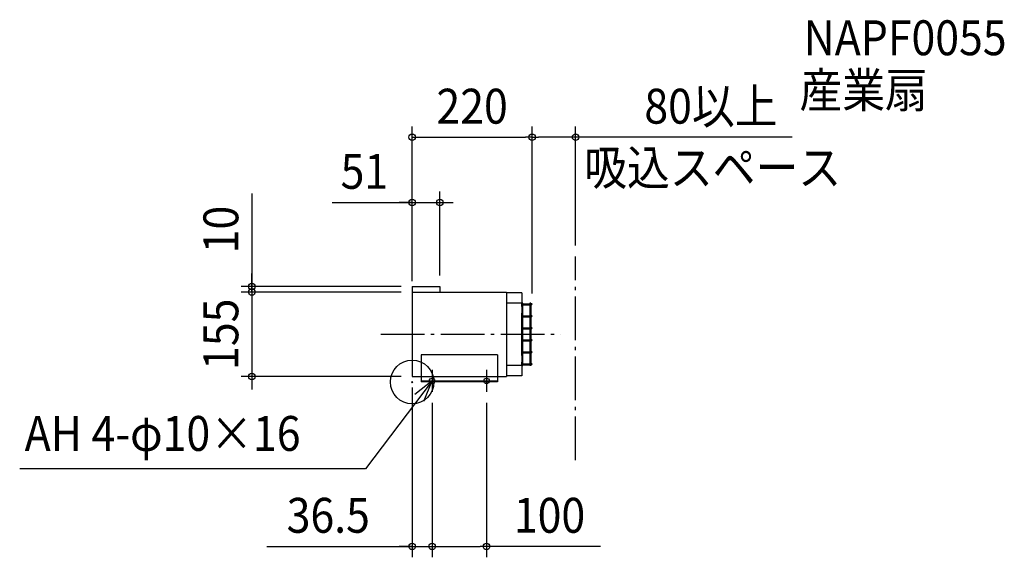
# Model space of a CAD drawing. Extents: x -720 to 1087, y -322 to 664.
import ezdxf
from ezdxf.enums import TextEntityAlignment as Align

# ---------------------------------------------------------------- set-up
doc = ezdxf.new("R2010")
doc.units = 0
doc.header["$LTSCALE"] = 20
doc.header["$PDMODE"] = 3
doc.header["$PDSIZE"] = -2
doc.linetypes.add('DASHDOT', pattern=[5.5, 4, -0.6, 0.3, -0.6])
doc.layers.get('DEFPOINTS').update_dxf_attribs({"linetype": 'CONTINUOUS'})
for name, color, linetype in [('ARRANGE', 1, 'CONTINUOUS'), ('BASIS', 6, 'DASHDOT'), ('DETAIL', 5, 'CONTINUOUS'), ('ETC', 61, 'CONTINUOUS'), ('FIX', 11, 'CONTINUOUS'), ('NOTE', 4, 'CONTINUOUS'), ('OUTLINE', 3, 'CONTINUOUS'), ('SERVICESPACE', 2, 'DASHDOT'), ('SIZE', 30, 'CONTINUOUS')]:
    doc.layers.add(name, color=color, linetype=linetype)
doc.styles.get("Standard").update_dxf_attribs({"font": 'SIMPLEX.shx', "width": 0.9, "height": 64, "bigfont": 'BIGFONT.shx'})

msp = doc.modelspace()

# ---------------------------------------------------------------- linework, layer by layer
at = {"layer": 'ARRANGE', "color": 1, "linetype": 'CONTINUOUS'}
msp.add_circle((0, 0), 40, dxfattribs=at)
msp.add_point((0, 0), dxfattribs=at)
at = {"layer": 'BASIS', "color": 6, "linetype": 'DASHDOT'}
msp.add_line((-57.469054, 87.5), (273.024028, 87.5), dxfattribs=at)
at = {"layer": 'DEFPOINTS', "color": 30, "linetype": 'CONTINUOUS'}
for p in [(220, 448.778185), (220, 448.778185), (51, 329.261615), (300, 230.380406), (-294.065747, 165), (0, 175), (0, 175), (0, 165), (0, 165), (0, 165), (51, 175), (220, 142.500001), (220, 142.500001), (-294.065747, 10), (0, 10), (0, 10), (36.5, -18), (36.5, -18), (136.5, -18), (36.5, -301.513026), (136.5, -301.513026)]:
    msp.add_point(p, dxfattribs=at)
at = {"layer": 'DETAIL', "color": 5, "linetype": 'CONTINUOUS'}
for p, q in [((0, 175), (0, 10)), ((0, 175), (51, 175)), ((0, 165), (173, 165)), ((51, 175), (51, 165)), ((173, 165), (173, 10)), ((201, 163.500001), (173, 163.500001)), ((201, 163.500001), (201, 11.499999)), ((201, 144.500001), (173, 144.500001)), ((201, 138.500001), (201, 144.500001)), ((203, 144.500001), (201, 144.500001)), ((201, 48.499999), (201, 126.500001)), ((203, 30.499999), (203, 144.500001)), ((203, 143.500001), (219, 143.500001)), ((203, 141.500001), (219, 141.500001)), ((218, 144.500001), (216, 144.500001)), ((216, 144.500001), (216, 143.500001)), ((216, 141.500001), (216, 121.500001)), ((218, 144.500001), (218, 143.500001)), ((218, 141.500001), (218, 121.500001)), ((203, 121.500001), (219, 121.500001)), ((203, 119.5), (219, 119.5)), ((216, 119.5), (216, 99.5)), ((218, 119.5), (218, 99.5)), ((203, 99.5), (219, 99.5)), ((203, 97.5), (219, 97.5)), ((216, 97.5), (216, 77.5)), ((218, 97.5), (218, 77.5)), ((203, 77.5), (219, 77.5)), ((203, 75.5), (219, 75.5)), ((216, 75.5), (216, 55.5)), ((218, 75.5), (218, 55.5)), ((203, 55.5), (219, 55.5)), ((156.5, 50), (16.5, 50)), ((16.5, 50), (16.5, 0)), ((156.5, 50), (156.5, 0)), ((201, 30.499999), (201, 36.499999)), ((203, 53.499999), (219, 53.499999)), ((216, 53.499999), (216, 33.499999)), ((218, 53.499999), (218, 33.499999)), ((201, 30.499999), (173, 30.499999)), ((201, 30.499999), (203, 30.499999)), ((203, 33.499999), (219, 33.499999)), ((203, 31.499999), (219, 31.499999)), ((216, 31.499999), (216, 30.499999)), ((218, 30.499999), (216, 30.499999)), ((218, 31.499999), (218, 30.499999)), ((0, 10), (16.5, 10)), ((16.5, 2), (156.5, 2)), ((156.5, 0), (16.5, 0)), ((156.5, 10), (173, 10)), ((201, 11.499999), (173, 11.499999))]:
    msp.add_line(p, q, dxfattribs=at)
for centre in [(219, 142.500001), (219, 120.5), (219, 98.5), (219, 76.5), (219, 54.5), (219, 32.499999)]:
    msp.add_arc(centre, 1, 270, 90, dxfattribs=at)
at = {"layer": 'FIX', "color": 11, "linetype": 'CONTINUOUS'}
for centre in [(36.5, 2), (136.5, 2)]:
    msp.add_circle(centre, 5, dxfattribs=at)
at = {"layer": 'NOTE', "color": 4, "linetype": 'CONTINUOUS'}
for p, q in [((36.5, 22), (36.5, -18)), ((136.5, 22), (136.5, -18)), ((36.5, 2), (-85.652263, -159.365481)), ((36.5, 2), (5.021315, -22.679797)), ((16.5, 2), (56.5, 2)), ((21.578558, -35.112674), (36.5, 2)), ((116.5, 2), (156.5, 2)), ((-85.652263, -159.365481), (-720.245318, -159.365481))]:
    msp.add_line(p, q, dxfattribs=at)
at = {"layer": 'OUTLINE', "color": 3, "linetype": 'CONTINUOUS'}
for p, q in [((0, 165), (173, 165)), ((0, 165), (0, 10)), ((173, 165), (173, 10)), ((0, 10), (173, 10))]:
    msp.add_line(p, q, dxfattribs=at)
at = {"layer": 'SERVICESPACE', "color": 2, "linetype": 'DASHDOT'}
msp.add_line((300, -143.463495), (300, 230.380406), dxfattribs=at)
at = {"layer": 'SIZE', "color": 30, "linetype": 'CONTINUOUS'}
for p, q in [((0, 185), (0, 468.778185)), ((220, 162.500001), (220, 468.778185)), ((220, 162.500001), (220, 468.778185)), ((300, 250.380406), (300, 468.778185)), ((0, 448.778185), (12, 448.778185)), ((12, 448.778185), (208, 448.778185)), ((220, 448.778185), (208, 448.778185)), ((220, 448.778185), (232, 448.778185)), ((288, 448.778185), (232, 448.778185)), ((300, 448.778185), (288, 448.778185)), ((697.285445, 448.778185), (300, 448.778185)), ((-294.065747, 345.723541), (-294.065747, 175)), ((0, 195), (0, 349.261615)), ((51, 195), (51, 349.261615)), ((-146.973214, 329.261615), (0, 329.261615)), ((-12, 329.261615), (-24, 329.261615)), ((0, 329.261615), (-12, 329.261615)), ((0, 329.261615), (51, 329.261615)), ((0, 329.261615), (51, 329.261615)), ((51, 329.261615), (63, 329.261615)), ((63, 329.261615), (75, 329.261615)), ((-294.065747, 187), (-294.065747, 199)), ((-294.065747, 177), (-294.065747, 189)), ((-294.065747, 175), (-294.065747, 187)), ((-20, 175), (-314.065747, 175)), ((-20, 165), (-314.065747, 165)), ((-20, 165), (-314.065747, 165)), ((-294.065747, 165), (-294.065747, 177)), ((-294.065747, 175), (-294.065747, 165)), ((-294.065747, 175), (-294.065747, 165)), ((-294.065747, 165), (-294.065747, 10)), ((-294.065747, 165), (-294.065747, 153)), ((-294.065747, 153), (-294.065747, 141)), ((-20, 10), (-314.065747, 10)), ((-294.065747, 10), (-294.065747, -2)), ((-294.065747, -2), (-294.065747, -14)), ((0, -10), (0, -321.513026)), ((36.5, -38), (36.5, -321.513026)), ((36.5, -38), (36.5, -321.513026)), ((136.5, -38), (136.5, -321.513026)), ((-266.751653, -301.513026), (0, -301.513026)), ((-12, -301.513026), (-24, -301.513026)), ((0, -301.513026), (-12, -301.513026)), ((0, -301.513026), (36.5, -301.513026)), ((0, -301.513026), (36.5, -301.513026)), ((36.5, -301.513026), (48.5, -301.513026)), ((36.5, -301.513026), (48.5, -301.513026)), ((48.5, -301.513026), (60.5, -301.513026)), ((48.5, -301.513026), (124.5, -301.513026)), ((136.5, -301.513026), (124.5, -301.513026)), ((345.634132, -301.513026), (136.5, -301.513026))]:
    msp.add_line(p, q, dxfattribs=at)
for centre in [(0, 448.778185), (220, 448.778185), (220, 448.778185), (300, 448.778185), (0, 329.261615), (51, 329.261615), (-294.065747, 175), (-294.065747, 165), (-294.065747, 165), (-294.065747, 10), (0, -301.513026), (36.5, -301.513026), (36.5, -301.513026), (136.5, -301.513026)]:
    msp.add_circle(centre, 6, dxfattribs=at)

# ---------------------------------------------------------------- texts
at = {"layer": 'ETC', "color": 61, "linetype": 'CONTINUOUS', "width": 0.9}
for s, p in [('NAPF0055', (718.639207, 599.254818)), ('産業扇', (710.7235, 503.271246))]:
    msp.add_text(s, height=64, dxfattribs=at).set_placement(p)
at = {"layer": 'NOTE', "color": 4, "linetype": 'CONTINUOUS', "width": 0.9}
for s, p in [('吸込スペース', (315.676944, 361.155872)), ('AH 4-φ10×16', (-711.10892, -126.381619))]:
    msp.add_text(s, height=64, dxfattribs=at).set_placement(p)
at = {"layer": 'SIZE', "color": 30, "linetype": 'CONTINUOUS', "width": 0.9}
for s, p in [('80以上', (548.308302, 473.778185)), ('220', (110, 473.778185)), ('51', (-87.6875, 354.261615)), ('36.5', (-153.980225, -276.513026)), ('100', (252.062703, -276.513026))]:
    msp.add_text(s, height=64, dxfattribs=at).set_placement(p, align=Align.CENTER)
for s, p in [('10', (-319.065747, 279.580683)), ('155', (-319.065747, 87.5))]:
    msp.add_text(s, height=64, rotation=90, dxfattribs=at).set_placement(p, align=Align.CENTER)

doc.saveas('drawing.dxf')
